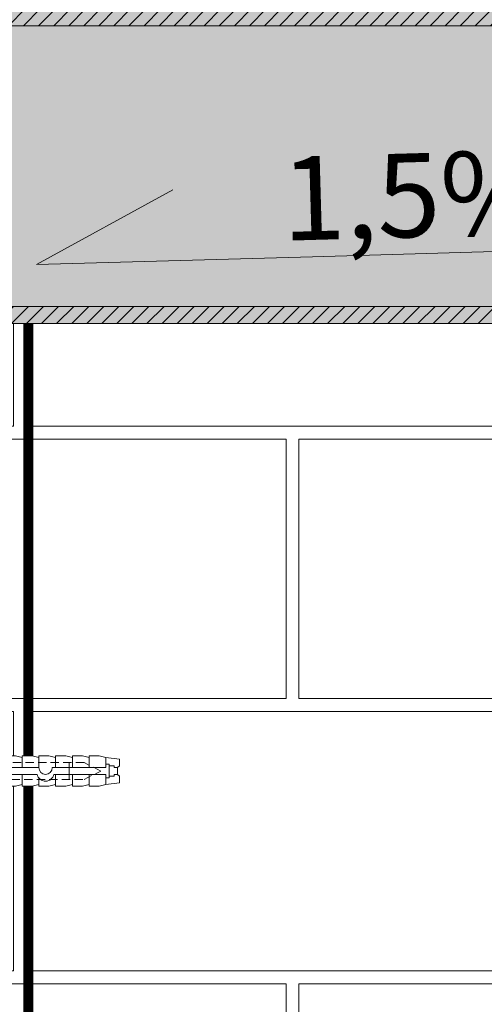
# Model space of a CAD drawing. Units: millimetres. Extents: x 259701 to 349231, y -14362 to 3115.
# Drawn here: x 311626 to 311764, y -1360 to -1066 of the extents above; entities that cross this region are included whole.
import ezdxf
from ezdxf import colors
from ezdxf.entities.mleader import LeaderData, LeaderLine
from ezdxf.math import Vec2, Vec3

# ---------------------------------------------------------------- set-up
doc = ezdxf.new("R2010")
doc.units = ezdxf.units.MM
for name, pattern in [('ACAD_ISO02W100', [15, 12, -3]), ('HIDDEN', [0.375, 0.25, -0.125]), ('штриховая 50', [1, 0.5, -0.5])]:
    doc.linetypes.add(name, pattern=pattern)
doc.layers.get('0').update_dxf_attribs({"lineweight": 30})
doc.layers.add('TN-АННОТАЦИИ @ 10', color=7, linetype='Continuous', lineweight=20, true_color=0x000000)
for name, color, linetype, lineweight in [('TN-БЛОКИ', 251, 'Continuous', 9), ('TN-ГИДРОИЗОЛЯЦИЯ ПВХ', 5, 'Continuous', 15), ('TN-ДЕРЕВО', 54, 'Continuous', 30), ('TN-КИРПИЧ', 246, 'Continuous', 30), ('Грунтовка', 6, 'ACAD_ISO02W100', 30), ('ТН_Крепеж', 7, 'Continuous', 15)]:
    doc.layers.add(name, color=color, linetype=linetype, lineweight=lineweight)
doc.styles.add('TN-Текст', font='isocpeur.ttf')

# ---------------------------------------------------------------- blocks, each defined once
blk = doc.blocks.new('Фасадный держатель_низ')
at = {"layer": 'ТН_Крепеж', "ltscale": 100}
for points in [[(-17.600000000004, -1.600000000002183), (-17.600000000004, -0.4000000000014552), (-11.20000000000255, -0.4000000000014552, -1), (-9.600000000002183, -0.4000000000014552), (-2.247213595499943, -0.4000000000050932, 0.9999999999982209), (-2.247213595498124, 0.3999999999978172), (-9.40000000000191, 0.3999999999941792, 0.8104418365837393), (-11.40000000000191, 0.3999999999978172), (-17.600000000004, 0.3999999999978172), (-17.600000000004, 1.599999999998545), (-19.20000000000437, 1.399999999997817), (-19.20000000000437, 0.5999999999985448), (-19.00000000000455, 0.3999999999978172), (-19.00000000000455, -0.4000000000014552), (-19.20000000000437, -0.6000000000021828), (-19.20000000000437, -1.400000000001455), (-17.600000000004, -1.600000000002183)], [(-2.247213595500853, -0.4000000000087311, 2.618033988731078), (-2.247213595501307, 0.4000000000014552, 2.23606797751488)]]:
    blk.add_lwpolyline(points, format="xyb", dxfattribs=at)
for points in [[(-15.60000000000355, 0.3999999999978172), (-15.60000000000355, 1.799999999995634), (-16.80000000000382, 1.799999999995634), (-17.600000000004, 1.599999999998545)], [(-13.60000000000309, 0.3999999999978172), (-13.60000000000309, 1.799999999995634), (-14.80000000000337, 1.799999999995634), (-15.60000000000355, 1.599999999998545)], [(-11.60000000000264, 0.3999999999978172), (-11.60000000000264, 1.799999999995634), (-12.80000000000291, 1.799999999995634), (-13.60000000000309, 1.599999999998545)], [(-9.600000000002638, 0.8245345387986163), (-9.600000000002638, 1.799999999995634), (-10.80000000000291, 1.799999999995634), (-11.60000000000309, 1.599999999998545)], [(-7.600000000001728, 0.3999999999941792), (-7.600000000001728, 1.799999999991996), (-8.800000000002001, 1.799999999991996), (-9.600000000002183, 1.599999999994907)], [(-5.600000000001273, 0.3999999999978172), (-5.600000000001273, 1.799999999995634), (-6.800000000001546, 1.799999999995634), (-7.600000000001728, 1.599999999998545)], [(-2.600000000000364, 1.708333333328483), (-4.800000000001091, 1.799999999995634), (-5.600000000001273, 1.599999999998545)], [(-2.400000000000546, 0.3999999999978172), (-2.400000000000546, 1.799999999995634), (-2.600000000000364, 1.799999999995634), (-2.600000000000364, 0.3999999999978172)], [(-2.199999999999818, 1.691666666662059), (-2.400000000000546, 1.69999999999709)], [(-2, 0.5656854249500611), (-2, 1.799999999995634), (-2.199999999999818, 1.799999999995634), (-2.199999999999818, 0.4472135955002159)], [(-1.800000000000182, 1.674999999995634), (-2.000000000000455, 1.683333333330665)], [(-1.600000000000364, 0.5656854249500611), (-1.600000000000364, 1.799999999995634), (-1.800000000000182, 1.799999999995634), (-1.800000000000182, 0.5999999999985448)], [(-1.400000000000546, 1.658333333332848), (-1.600000000000364, 1.666666666664241)], [(-1.399999999999636, -0.4472135955074918), (-1.399999999999636, -1.80000000000291), (-1.199999999999818, -1.80000000000291), (-1.199999999999818, 1.799999999995634), (-1.399999999999636, 1.799999999995634), (-1.399999999999636, 0.4472135955002159)], [(-1, 1.641666666662786), (-1.200000000000273, 1.649999999997817)], [(-0.8000000000001819, -1.633333333338669), (0, -1.600000000002183), (0, 1.599999999998545), (-0.8000000000001819, 1.633333333331393)], [(-18.00000000000409, 0.5999999999985448), (-18.600000000004, 0.5999999999985448), (-18.600000000004, 0.3999999999978172), (-19.00000000000455, 0.3999999999978172)], [(-17.600000000004, 0.7999999999956344), (-18.00000000000409, 0.7999999999956344), (-18.00000000000455, -0.8000000000029104), (-17.600000000004, -0.8000000000029104)], [(-18.00000000000455, -0.6000000000021828), (-18.600000000004, -0.6000000000021828), (-18.600000000004, -0.4000000000014552), (-19.00000000000455, -0.4000000000014552)], [(-15.60000000000355, -0.3999999999978172), (-15.60000000000355, -1.799999999995634), (-16.80000000000382, -1.799999999995634), (-17.600000000004, -1.599999999998545)], [(-13.60000000000309, -0.3999999999978172), (-13.60000000000309, -1.799999999995634), (-14.80000000000337, -1.799999999995634), (-15.60000000000355, -1.599999999998545)], [(-11.60000000000264, -0.3999999999978172), (-11.60000000000264, -1.799999999995634), (-12.80000000000291, -1.799999999995634), (-13.60000000000309, -1.599999999998545)], [(-9.600000000002638, -0.3999999999978172), (-9.600000000002638, -1.799999999995634), (-10.80000000000291, -1.799999999995634), (-11.60000000000309, -1.599999999998545)], [(-7.600000000001728, -0.3999999999941792), (-7.600000000001728, -1.799999999991996), (-8.800000000002001, -1.799999999991996), (-9.600000000002183, -1.599999999994907)], [(-5.600000000001273, -0.3999999999978172), (-5.600000000001273, -1.799999999995634), (-6.800000000001546, -1.799999999995634), (-7.600000000001728, -1.599999999998545)], [(-2.600000000000364, -0.4000000000050932), (-2.600000000000364, -1.80000000000291), (-2.400000000000546, -1.80000000000291), (-2.400000000000546, -0.4000000000050932)], [(-2.199999999999818, -0.4472135955074918), (-2.199999999999818, -1.80000000000291), (-2, -1.80000000000291), (-2, -0.5656854249573371)], [(-1.800000000000182, -0.6000000000058208), (-1.800000000000182, -1.80000000000291), (-1.600000000000364, -1.80000000000291), (-1.600000000000364, -0.5656854249573371)], [(-2.600000000000364, -1.708333333335759), (-4.800000000001091, -1.80000000000291), (-5.600000000001273, -1.600000000005821)], [(-2.199999999999818, -1.691666666669335), (-2.400000000000546, -1.700000000004366)], [(-1.800000000000182, -1.67500000000291), (-2.000000000000455, -1.683333333337941)], [(-1.399999999999636, -1.658333333336486), (-1.600000000000364, -1.666666666671517)], [(-1, -1.641666666670062), (-1.200000000000273, -1.650000000005093)]]:
    blk.add_lwpolyline(points, dxfattribs=at)
blk.add_lwpolyline([(-0.8000000000001819, 1.799999999995634), (-1, 1.799999999995634), (-1, -1.80000000000291), (-0.8000000000001819, -1.80000000000291)], close=True, dxfattribs=at)
at = {"layer": 'ТН_Крепеж', "linetype": 'HIDDEN', "ltscale": 10}
blk.add_lwpolyline([(-13.19999999999982, 0.999999999996362), (-13.19999999999982, -1.000000000003638)], dxfattribs=at)
blk = doc.blocks.new('Фасадный держатель_верх')
at = {"layer": 'ТН_Крепеж', "ltscale": 100}
for points in [[(9.400000000002365, 12.00000000000364), (10.20000000000255, 12.00000000000364), (10.20000000000255, -12.00000000000364), (9.400000000002365, -12.00000000000364)], [(0.2000000000002728, 1.799999999999272), (0, 1.799999999999272), (0, -1.799999999999272), (0.2000000000002728, -1.799999999999272)], [(0.6000000000003638, 1.799999999999272), (0.4000000000005457, 1.799999999999272), (0.4000000000005457, -1.799999999999272), (0.6000000000003638, -1.799999999999272)], [(1.000000000000455, 1.799999999999272), (0.8000000000001819, 1.799999999999272), (0.8000000000001819, -1.799999999999272), (1.000000000000455, -1.799999999999272)]]:
    blk.add_lwpolyline(points, close=True, dxfattribs=at)
for points in [[(9.400000000002365, 3.200000000000728), (5.000000000001364, 3.200000000000728), (3.000000000000909, 1.600000000002183), (3.000000000000909, -1.599999999998545), (5.000000000001364, -3.200000000000728), (9.400000000002365, -3.200000000000728)], [(9.400000000002365, 2.799999999999272), (5.000000000001364, 2.799999999999272), (3.000000000000909, 1.600000000002183)], [(5.000000000001364, 2.799999999999272), (5.000000000001364, 0.2000000000007276)], [(0.4000000000005457, 1.600000000002183), (0.2000000000002728, 1.600000000002183)], [(0.8000000000001819, 1.600000000002183), (0.6000000000003638, 1.600000000002183)], [(3.000000000000909, 1.600000000002183), (1.000000000000455, 1.600000000002183)], [(9.400000000002365, -0.2000000000007276), (5.000000000001364, -0.2000000000007276), (3.000000000000909, 3.637978807091713e-12), (5.000000000001364, 0.2000000000007276), (9.400000000002365, 0.1999999999970896)], [(5.000000000001364, -0.2000000000007276), (5.000000000001364, -2.799999999999272)], [(0.4000000000005457, -1.599999999998545), (0.2000000000002728, -1.599999999998545)], [(0.8000000000001819, -1.599999999998545), (0.6000000000003638, -1.599999999998545)], [(3.000000000000909, -1.599999999998545), (1.000000000000455, -1.599999999998545)], [(9.400000000002365, -2.799999999999272), (5.000000000001364, -2.799999999999272), (3.000000000000909, -1.599999999998545)]]:
    blk.add_lwpolyline(points, dxfattribs=at)
blk = doc.blocks.new('*U37')
at = {"color": 1, "lineweight": 0}
blk.add_wipeout([(29.50000000001782, 2.499999999993173), (29.50000000001782, 0.4999999999927324), (7.500000000010573, 0.49999999999273026), (7.500000000010573, -10.500000000009786), (3.500000000014211, -15.500000000013182), (3.500000000014211, -20.500000000012086), (4.0000000000069065, -20.500000000012086), (4.0000000000069065, -21.000000000012747), (3.500000000014211, -21.000000000012747), (3.500000000014211, -21.5000000000123), (4.0000000000069065, -21.5000000000123), (4.0000000000069065, -22.00000000001183), (3.500000000014211, -22.00000000001183), (3.500000000014211, -22.50000000001252), (4.0000000000069065, -22.50000000001252), (4.0000000000069065, -23.000000000013195), (3.5000000000087255, -23.000000000013195), (3.5000000000056275, -100.8919164589923), (3.583333333348662, -102.89191645925469), (4.000000000009294, -102.89191645925469), (4.000000000009294, -103.3919164592542), (3.604166666677145, -103.3919164592542), (3.625000000014694, -103.89191645925375), (4.000000000009294, -103.89191645925375), (4.000000000009294, -104.3919164592533), (3.6464471403998857, -104.39189088396192), (3.666666666680811, -104.89191645925513), (4.000000000009294, -104.89191645925513), (4.000000000009294, -105.39191645925469), (3.687500000009294, -105.39191645925469), (3.7083333333468147, -105.89191645925422), (4.000000000009294, -105.89191645925422), (4.000000000009294, -106.39191645925378), (3.7291666666753542, -106.39191645925378), (3.750000000012932, -106.89191645925558), (4.000000000009294, -106.89191645925558), (4.000000000009294, -107.39191645925511), (3.770833333341386, -107.39191645925511), (4.000000000009294, -112.89191645925696), (3.50000000001657, -114.89191645925742), (4.000000000009294, -114.89191645925742), (4.000000000009294, -117.8919164592581), (3.50000000001657, -119.89191645925854), (4.000000000000199, -119.89191645925854), (4.000000000000199, -122.89191645925924), (3.5000000000071907, -124.89191645926083), (4.000000000009294, -124.89191645926083), (4.000000000009294, -127.89191645926151), (3.5000000000168257, -129.89191645926084), (4.000000000009294, -129.89191645926084), (4.000000000009294, -132.8919164592615), (3.50000000001657, -134.89191645926195), (4.000000000009294, -134.89191645926195), (4.000000000009294, -137.89191645926266), (3.50000000001657, -139.89191645926311), (4.000000000009294, -139.89191645926311), (4.000000000009294, -142.8919164592638), (3.50000000001657, -144.89191645926425), (3.000000000014751, -148.89191645926516), (1.000000000016513, -148.89191645926516), (0.500000000014694, -148.39191645926562), (-1.4999999999834586, -148.39191645926562), (-1.9999999999852776, -148.89191645926516), (-3.9999999999834586, -148.89191645926516), (-4.4999999999852776, -144.89191645926425), (-4.999999999968907, -142.8919164592638), (-4.999999999968907, -139.89191645926311), (-4.499999999976154, -139.89191645926311), (-4.999999999968907, -137.89191645926266), (-4.999999999968907, -134.89191645926195), (-4.499999999976154, -134.89191645926195), (-4.999999999968907, -132.8919164592615), (-4.999999999968907, -129.89191645926084), (-4.499999999976154, -129.89191645926195), (-4.999999999968907, -127.89191645926151), (-4.999999999968907, -124.89191645926083), (-4.499999999966832, -124.89191645926083), (-4.999999999959783, -122.89191645925924), (-4.99999999995984, -119.89191645925854), (-4.499999999976154, -119.89191645925854), (-4.999999999968907, -117.8919164592581), (-4.999999999968907, -114.89191645925742), (-4.4999999999943725, -114.89191645925742), (-4.9999999999870965, -112.89191645925696), (-4.770833333319217, -107.39191645925511), (-4.9999999999870965, -107.39191645925511), (-4.9999999999870965, -106.89191645925558), (-4.7499999999907345, -106.89191645925558), (-4.729166666653157, -106.39191645925378), (-4.9999999999870965, -106.39191645925378), (-4.9999999999870965, -105.89191645925422), (-4.708333333324617, -105.89191645925422), (-4.687499999987068, -105.39191645925469), (-4.9999999999870965, -105.39191645925469), (-4.9999999999870965, -104.89191645925513), (-4.666666666658585, -104.89191645925513), (-4.645833333321036, -104.3919164592533), (-4.9999999999870965, -104.3919164592533), (-4.9999999999870965, -103.89191645925375), (-4.6249999999925535, -103.8919164592549), (-4.604166666655004, -103.3919164592542), (-4.9999999999870965, -103.3919164592542), (-4.9999999999870965, -102.89191645925469), (-4.583333333326522, -102.89191645925469), (-4.4999999999943725, -100.89191645925422), (-4.499999999991303, -23.0000000000132), (-4.999999999989484, -23.0000000000132), (-4.999999999989484, -22.500000000012523), (-4.499999999987665, -22.500000000012523), (-4.499999999987665, -22.000000000011834), (-4.999999999989484, -22.000000000011834), (-4.999999999989484, -21.500000000012303), (-4.499999999987665, -21.500000000012303), (-4.499999999987665, -21.00000000001275), (-4.999999999989484, -21.00000000001275), (-4.999999999989484, -20.50000000001209), (-4.499999999987665, -20.50000000001209), (-4.499999999987665, -15.500000000019343), (-8.499999999993094, -10.500000000009786), (-8.499999999993094, 0.49999999999272865), (-30.50000000000037, 0.4999999999927265), (-30.50000000000037, 2.499999999993167)], dxfattribs=at)
at = {"color": 7, "linetype": 'HIDDEN', "ltscale": 10}
blk.add_lwpolyline([(-0.4999999999913597, -2.000000000013188), (5.500000000008642, -2.500000000013188), (5.500000000008641, -5.000000000013189, 1), (5.500000000008642, -6.000000000013189), (5.500000000008642, -12.12500000001319), (3.500000000008643, -15.50000000001319), (2.000000000008642, -15.50000000001319), (2.00000000000557, -138.3919164592615), (-0.4999999999944307, -143.3919164592615), (-2.999999999994432, -138.3919164592615), (-2.999999999991359, -15.50000000001319), (-4.499999999991359, -15.50000000001319), (-6.499999999991361, -12.12500000001319), (-6.499999999991361, -6.00000000001319, 1), (-6.499999999991362, -5.000000000013189), (-6.499999999991361, -2.500000000013189), (-0.4999999999913597, -2.000000000013188)], format="xyb", dxfattribs=at)
at = {"color": 7, "ltscale": 100}
for points in [[(-4.499999999991358, -23.00000000001319), (-4.499999999994436, -100.8919164592542)], [(3.500000000008644, -23.00000000001319), (3.500000000005566, -100.8919164592542)]]:
    blk.add_lwpolyline(points, dxfattribs=at)
at = {"color": 7, "xscale": -2.5, "yscale": 2.5, "zscale": 2.5, "rotation": 270}
for name, p in [('Фасадный держатель_верх', (-0.4999999999913576, -23.00000000001319)), ('Фасадный держатель_низ', (-0.499999999979883, -100.8919164592542))]:
    blk.add_blockref(name, p, dxfattribs=at)
blk = doc.blocks.new('_DotSmall')
at = {"color": 0, "linetype": 'ByBlock', "const_width": 0.5}
blk.add_lwpolyline([(-0.0625, 0, 1), (0.0625, 0, 1)], format="xyb", close=True, dxfattribs=at)
blk = doc.blocks.new('_None')

msp = doc.modelspace()

# ---------------------------------------------------------------- hatches: boundary and pattern name
at = {"layer": 'TN-ГИДРОИЗОЛЯЦИЯ ПВХ', "ltscale": 100}
h = msp.add_hatch(dxfattribs=at)
h.set_pattern_fill('ANSI31', color=0)
h.set_pattern_definition([(45, (-2312.650115945027, 1258.991741348526), (-2.245064030267288, 2.245064030267288), [])])
h.paths.add_polyline_path([(311818.5374137567, -1067.922711709322), (311818.5374137567, -1062.837619195325), (311453.4259177615, -1062.837619195325), (311453.4259177615, -1067.922711709322)])
h.paths.add_polyline_path([(311818.5374137567, -1156.853371399793), (311818.5374137567, -1151.768278885796), (311453.4259177615, -1151.768278885796), (311453.4259177615, -1156.853371399793)])
at = {"layer": 'TN-ДЕРЕВО', "lineweight": 0, "true_color": 0xc7c8ca, "transparency": 33554534}
h = msp.add_hatch(color=9, dxfattribs=at)
h.dxf.hatch_style = 1
h.paths.add_polyline_path([(311453.4259177615, -1062.837619195325), (311818.5374137567, -1062.837619195325), (311818.5374137567, -1156.853371399793), (311453.4259177615, -1156.853371399793)])
at = {"layer": 'TN-КИРПИЧ', "lineweight": 13, "true_color": 0x636466, "transparency": 33554610}
h = msp.add_hatch(dxfattribs=at)
h.set_pattern_fill('AR-B816C', color=251, scale=0.4)
h.set_pattern_definition([(0, (50312.62932974705, -541.1294783372357), (81.28, 81.28), [158.75, -3.81]), (0, (50231.34932974706, -537.3194783372358), (81.28, 81.28), [158.75, -3.81]), (90, (50312.62932974705, -541.1294783372357), (-81.28, 81.28), [-85.09, 77.47000000000001]), (90, (50308.81932974706, -541.1294783372357), (-81.28, 81.28), [-85.09, 77.47000000000001])])
h.paths.add_polyline_path([(311818.5361696905, -1262.672002579193), (311818.536169691, -1262.672002579193), (311818.5361696913, -1252.672002579193), (311818.5361696909, -1252.672002579193), (311818.5361696909, -1156.853371399793), (311618.536169691, -1156.853371399793), (311618.5361696917, -1548.453379750368), (311818.5361696916, -1548.453379750368)])

# ---------------------------------------------------------------- linework, layer by layer
at = {"layer": 'TN-БЛОКИ'}
msp.add_lwpolyline([(311818.536169691, -1282.846830023179), (311818.5361696911, -1548.453379750368), (311618.5361696911, -1548.453379750368), (311618.5361696912, -1156.853371399793), (311818.5361696912, -1156.853371399793), (311818.536169691, -1252.672002579193)], dxfattribs=at)
msp.add_lwpolyline([(311618.5361696912, -1156.853371399794), (311818.5361696912, -1156.853371399792), (311818.5361696911, -1548.453379750368), (311618.5361696911, -1548.453379750369)], close=True, dxfattribs=at)
at = {"layer": 'TN-ГИДРОИЗОЛЯЦИЯ ПВХ', "color": 0, "ltscale": 100}
for points in [[(311453.4259177615, -1062.837619195325), (311818.5374137567, -1062.837619195325), (311818.5374137567, -1156.853371399793), (311453.4259177615, -1156.853371399793)], [(311453.4247985933, -1067.922711709322), (311818.5374137567, -1067.922711709322), (311818.5374137567, -1151.768278885796), (311453.4247985933, -1151.768278885796)]]:
    msp.add_lwpolyline(points, close=True, dxfattribs=at)
at = {"layer": 'Грунтовка', "color": 5, "linetype": 'штриховая 50', "ltscale": 5, "const_width": 3}
msp.add_lwpolyline([(311628.5363875398, -1510.46153910848), (311628.5363875398, -1156.853371399793)], dxfattribs=at)

# ---------------------------------------------------------------- leaders
at = {"layer": 'TN-АННОТАЦИИ @ 10'}
ml = msp.add_multileader_mtext('Standard', dxfattribs=at)
ml.set_content('\\A1;{\\C0;Вентиляционная\\Pрешетка}', color=256, style='TN-Текст')
ml.set_leader_properties(color=256, linetype='ByLayer', lineweight=-1)
ml.set_arrow_properties(name='DOTSMALL')
ml.build(insert=Vec2(0, 0))
ml.multileader.update_dxf_attribs({"text_left_attachment_type": 6, "text_right_attachment_type": 6, "dogleg_length": 100, "arrow_head_size": 50, "scale": 10})
ctx = ml.context
ctx.base_point, ctx.scale, ctx.char_height, ctx.arrow_head_size, ctx.landing_gap_size, ctx.plane_origin = Vec3(311465.4718994421, -320.2145434351512), 10, 25, 50, 0, Vec3(313193.1816712018, -2237.603814369699)
ctx.left_attachment, ctx.right_attachment, ctx.text_align_type = 6, 6, 1
notes = []
notes.append((ctx, [(0, (1, 1, 0), (311453.4259177605, -320.2145434351512), (1, 0), 12.04598168156924, [(1, [(311453.4259177615, -1101.036282746578), (311453.4259177605, -320.2145434351512), (311453.4259177605, -320.2145434351512)], 0, [])])]))
ctx.mtext.insert, ctx.mtext.alignment, ctx.mtext.line_spacing_style, ctx.mtext.flow_direction = Vec3(311591.7218994421, -287.7145434351512), 2, 2, 5
ml = msp.add_multileader_mtext('Standard', dxfattribs=at)
ml.set_content('\\A1;\\pxqc,t28;{\\C7;Вентиляционный\\Pзазор}', color=256, style='TN-Текст')
ml.set_leader_properties(color=256, linetype='ByLayer', lineweight=-1)
ml.set_arrow_properties(name='DOTSMALL')
ml.build(insert=Vec2(0, 0))
ml.multileader.update_dxf_attribs({"text_left_attachment_type": 6, "text_right_attachment_type": 6, "dogleg_length": 100, "arrow_head_size": 50, "scale": 10})
ctx = ml.context
ctx.base_point, ctx.scale, ctx.char_height, ctx.arrow_head_size, ctx.landing_gap_size, ctx.plane_origin = Vec3(312710.4832482045, -859.3690686203208), 10, 25, 50, 0, Vec3(310596.1038893323, -1132.077884886726)
ctx.left_attachment, ctx.right_attachment, ctx.text_align_type = 6, 6, 1
notes.append((ctx, [(1, (1, 1, 0), (312698.6203709381, -859.3690686203208), (1, 0), 11.86287726637795, [(1, [(312698.6238975808, -1091.493157040908)], 0, [])])]))
ctx.mtext.insert, ctx.mtext.width, ctx.mtext.alignment, ctx.mtext.line_spacing_style, ctx.mtext.flow_direction = Vec3(312836.7332482045, -826.8690686203208), 951.7380534518161, 2, 2, 5
ml = msp.add_multileader_mtext('Standard', dxfattribs=at)
ml.set_content('\\A1;\\pxqc,t28;{\\C7;Вентиляционный\\Pзазор}', color=256, style='TN-Текст')
ml.set_leader_properties(color=256, linetype='ByLayer', lineweight=-1)
ml.set_arrow_properties(name='DOTSMALL')
ml.build(insert=Vec2(0, 0))
ml.multileader.update_dxf_attribs({"text_left_attachment_type": 6, "text_right_attachment_type": 6, "dogleg_length": 100, "arrow_head_size": 50, "scale": 10})
ctx = ml.context
ctx.base_point, ctx.scale, ctx.char_height, ctx.arrow_head_size, ctx.landing_gap_size, ctx.plane_origin = Vec3(310429.528684452, -941.1063514230664), 10, 25, 50, 0, Vec3(308315.1493255798, -1203.747605096474)
ctx.left_attachment, ctx.right_attachment, ctx.text_align_type = 6, 6, 1
notes.append((ctx, [(1, (1, 1, 0), (310417.6658071856, -941.1063514230664), (1, 0), 11.86287726637795, [(1, [(310417.6693338283, -1163.162877250656)], 0, [])])]))
ctx.mtext.insert, ctx.mtext.width, ctx.mtext.alignment, ctx.mtext.line_spacing_style, ctx.mtext.flow_direction = Vec3(310555.778684452, -908.6063514230664), 951.7380534518161, 2, 2, 5
ml = msp.add_multileader_mtext('Standard', dxfattribs=at)
ml.set_content('1,5%', color=256, style='TN-Текст')
ml.set_leader_properties(color=256, linetype='ByLayer', lineweight=-1)
ml.set_arrow_properties(name='NONE')
ml.build(insert=Vec2(0, 0))
ml.multileader.update_dxf_attribs({"text_left_attachment_type": 6, "text_right_attachment_type": 6, "dogleg_length": 100, "arrow_head_size": 40, "scale": 10})
ctx = ml.context
ctx.base_point, ctx.scale, ctx.char_height, ctx.arrow_head_size, ctx.landing_gap_size, ctx.plane_origin, ctx.plane_x_axis, ctx.plane_y_axis = Vec3(311713.2716560817, -1136.868858650546), 10, 25, 40, 0, Vec3(309644.5967324247, -2371.035419443338), Vec3(0.9996053660303325, 0.02809114101216601), Vec3(-0.02809114101216601, 0.9996053660303325)
ctx.left_attachment, ctx.right_attachment, ctx.text_align_type = 6, 6, 1
notes.append((ctx, [(1, (1, 1, 0), (311713.2716560817, -1136.868858650546), (0.9996053660303323, 0.02809114101216599), 2.742904664805339e-12, [(0, [(311671.5967030693, -1116.927814885553), (311630.948814366, -1139.18231417384)], 0, [])])]))
ctx.mtext.insert, ctx.mtext.text_direction, ctx.mtext.rotation, ctx.mtext.alignment, ctx.mtext.line_spacing_style, ctx.mtext.flow_direction = Vec3(311743.041836186, -1106.020406476139), Vec3(0.9996053660303325, 0.02809114101216601), 0.0280948368350682, 2, 2, 5
for ctx, leaders in notes:
    for number, flags, end, landing, length, lines in leaders:
        leader = LeaderData()
        leader.index, (leader.has_last_leader_line, leader.has_dogleg_vector, leader.attachment_direction) = number, flags
        leader.last_leader_point, leader.dogleg_vector, leader.dogleg_length = Vec3(end), Vec3(landing), length
        for number, points, colour, breaks in lines:
            line = LeaderLine()
            line.index, line.vertices, line.color, line.breaks = number, Vec3.list(points), colors.encode_raw_color(colour), breaks
            leader.lines.append(line)
        ctx.leaders.append(leader)

# ---------------------------------------------------------------- next in the draw order: block references
at = {"layer": 'ТН_Крепеж', "ltscale": 100, "xscale": -1, "rotation": 90}
msp.add_blockref('*U37', (311506.7558626034, -1290.882733444061), dxfattribs=at)

# ---------------------------------------------------------------- next in the draw order: leaders
at = {"layer": 'TN-АННОТАЦИИ @ 10'}
ml = msp.add_multileader_mtext('Standard', dxfattribs=at)
ml.set_content('\\A1;\\pxqc,t28;{\\C7;Вентиляционный\\Pзазор}', color=256, style='TN-Текст')
ml.set_leader_properties(color=256, linetype='ByLayer', lineweight=-1)
ml.set_arrow_properties(name='DOTSMALL')
ml.build(insert=Vec2(0, 0))
ml.multileader.update_dxf_attribs({"text_left_attachment_type": 6, "text_right_attachment_type": 6, "dogleg_length": 100, "arrow_head_size": 50, "scale": 10})
ctx = ml.context
ctx.base_point, ctx.scale, ctx.char_height, ctx.arrow_head_size, ctx.landing_gap_size, ctx.plane_origin = Vec3(315069.1753708072, -1207.41219482729), 10, 25, 50, 0, Vec3(312954.796011935, -1480.121011093694)
ctx.left_attachment, ctx.right_attachment, ctx.text_align_type = 6, 6, 1
notes = []
notes.append((ctx, [(1, (1, 1, 0), (315057.3124935408, -1207.41219482729), (1, 0), 11.86287726637795, [(1, [(315057.3160201835, -1439.536283247876)], 0, [])])]))
ctx.mtext.insert, ctx.mtext.width, ctx.mtext.alignment, ctx.mtext.line_spacing_style, ctx.mtext.flow_direction = Vec3(315195.4253708072, -1174.91219482729), 951.7380534518161, 2, 2, 5
for ctx, leaders in notes:
    for number, flags, end, landing, length, lines in leaders:
        leader = LeaderData()
        leader.index, (leader.has_last_leader_line, leader.has_dogleg_vector, leader.attachment_direction) = number, flags
        leader.last_leader_point, leader.dogleg_vector, leader.dogleg_length = Vec3(end), Vec3(landing), length
        for number, points, colour, breaks in lines:
            line = LeaderLine()
            line.index, line.vertices, line.color, line.breaks = number, Vec3.list(points), colors.encode_raw_color(colour), breaks
            leader.lines.append(line)
        ctx.leaders.append(leader)

doc.saveas('drawing.dxf')
